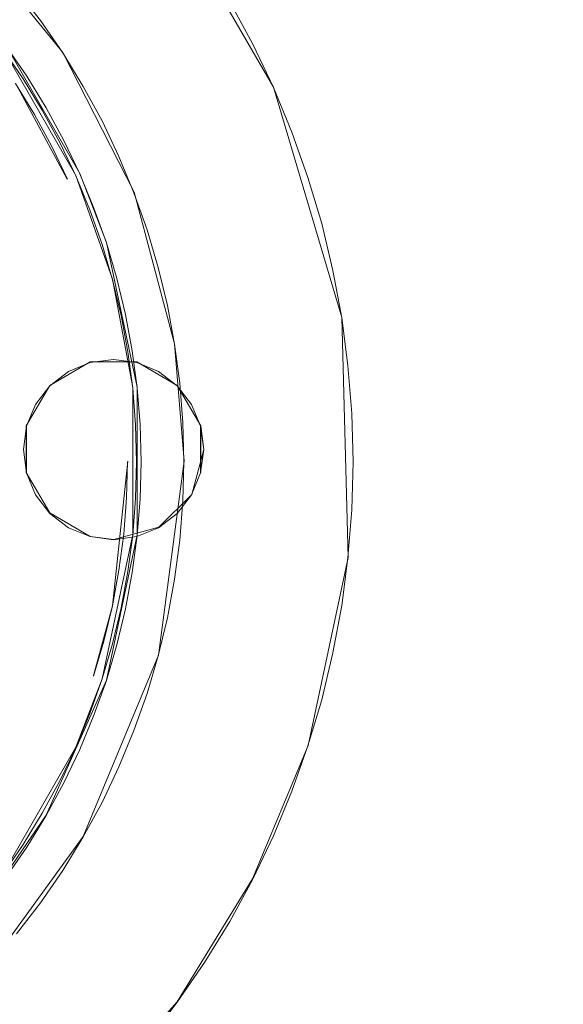
# Model space of a CAD drawing. Extents: x 2352 to 2552, y -1245 to -1046.
# Drawn here: x 2465 to 2477, y -1157 to -1136 of the extents above; entities that cross this region are included whole.
import ezdxf

# ---------------------------------------------------------------- set-up
doc = ezdxf.new("R2010")
doc.units = 0
doc.header["$LTSCALE"] = 500
doc.header["$MEASUREMENT"] = 0
for name, color, linetype in [('DWXOUTLINES', 7, 'Continuous'), ('EXC-CHROM', 7, 'Continuous'), ('EXC-DYSZA', 7, 'Continuous')]:
    doc.layers.add(name, color=color, linetype=linetype)

msp = doc.modelspace()

# ---------------------------------------------------------------- linework, layer by layer
at = {"layer": 'DWXOUTLINES', "color": 0, "lineweight": 0}
for p, q in [((2470.64, -1137.06, -0.26), (2468.51, -1133.37, -0.26)), ((2465.97, -1136.29, 9.43), (2463.78, -1133.59, 9.43)), ((2465.97, -1136.29, 1.73), (2463.78, -1133.59, 1.73)), ((2466.26, -1139.02, 9.73), (2464.63, -1136.19, 9.73)), ((2466.35, -1138.98, 1.72), (2464.71, -1136.13, 1.72)), ((2467.55, -1139.39, 9.43), (2465.97, -1136.29, 9.43)), ((2467.55, -1139.39, 1.73), (2465.97, -1136.29, 1.73)), ((2466.07, -1139.1, 24.43), (2464.92, -1136.97, 24.43)), ((2466.07, -1139.1, 10.03), (2464.92, -1136.97, 10.03)), ((2472.16, -1142.17, -0.26), (2470.64, -1137.06, -0.26)), ((2467.07, -1141.32, 9.73), (2466.26, -1139.02, 9.73)), ((2466.94, -1140.51, 1.72), (2466.35, -1138.98, 1.72)), ((2466.07, -1139.1, 10.03), (2466.07, -1139.1, 24.43)), ((2467.55, -1139.39, 1.73), (2467.55, -1139.39, 9.43)), ((2468.45, -1142.76, 9.43), (2467.55, -1139.39, 9.43)), ((2468.45, -1142.76, 1.73), (2467.55, -1139.39, 1.73)), ((2467.62, -1143.72, 1.72), (2466.94, -1140.51, 1.72)), ((2467.52, -1143.73, 9.73), (2467.07, -1141.32, 9.73)), ((2472.16, -1142.17, -0.26), (2472.3, -1147.5, -0.26)), ((2468.45, -1142.76, 9.43), (2468.66, -1145.36, 9.43)), ((2468.45, -1142.76, 1.73), (2468.66, -1145.36, 1.73)), ((2466.58, -1143.16, -10.99), (2465.68, -1143.68, -10.99)), ((2465.68, -1143.68, -6.99), (2466.58, -1143.16, -6.99)), ((2467.61, -1143.16, -10.99), (2466.58, -1143.16, -10.99)), ((2466.58, -1143.16, -6.99), (2467.61, -1143.16, -6.99)), ((2468.51, -1143.68, -10.99), (2467.61, -1143.16, -10.99)), ((2467.61, -1143.16, -6.99), (2468.51, -1143.68, -6.99)), ((2465.68, -1143.68, -10.99), (2465.16, -1144.58, -10.99)), ((2465.16, -1144.58, -6.99), (2465.68, -1143.68, -6.99)), ((2467.52, -1143.73, 9.73), (2467.52, -1146.99, 9.73)), ((2467.62, -1143.72, 1.72), (2467.62, -1147, 1.72)), ((2469.03, -1144.58, -10.99), (2468.51, -1143.68, -10.99)), ((2468.51, -1143.68, -6.99), (2469.03, -1144.58, -6.99)), ((2465.16, -1145.61, -10.99), (2465.16, -1144.58, -10.99)), ((2465.16, -1144.58, -6.99), (2465.16, -1144.58, -10.99)), ((2465.16, -1144.58, -6.99), (2465.16, -1145.61, -6.99)), ((2469.03, -1144.58, -10.99), (2469.03, -1145.61, -10.99)), ((2469.1, -1145.1, -10.99), (2469.03, -1144.58, -10.99)), ((2469.03, -1144.58, -6.99), (2469.03, -1144.58, -10.99)), ((2469.03, -1144.58, -6.99), (2469.1, -1145.1, -6.99)), ((2469.1, -1145.1, -10.99), (2468.83, -1146.1, -10.99)), ((2469.1, -1145.1, -6.99), (2468.83, -1146.1, -6.99)), ((2467.07, -1148.57, 24.43), (2467.41, -1145.36, 24.43)), ((2467.07, -1148.57, 10.03), (2467.41, -1145.36, 10.03)), ((2467.41, -1145.36, 10.03), (2467.41, -1145.36, 24.43)), ((2468.09, -1149.67, 9.43), (2468.66, -1145.36, 9.43)), ((2468.09, -1149.67, 1.73), (2468.66, -1145.36, 1.73)), ((2465.68, -1146.51, -10.99), (2465.16, -1145.61, -10.99)), ((2465.16, -1145.61, -6.99), (2465.16, -1145.61, -10.99)), ((2465.68, -1146.51, -6.99), (2465.16, -1145.61, -6.99)), ((2469.03, -1145.61, -6.99), (2469.03, -1145.61, -10.99)), ((2468.83, -1146.1, -10.99), (2468.1, -1146.83, -10.99)), ((2468.83, -1146.1, -6.99), (2468.1, -1146.83, -6.99)), ((2466.58, -1147.03, -10.99), (2465.68, -1146.51, -10.99)), ((2466.58, -1147.03, -6.99), (2465.68, -1146.51, -6.99)), ((2468.1, -1146.83, -10.99), (2467.1, -1147.1, -10.99)), ((2468.1, -1146.83, -6.99), (2467.1, -1147.1, -6.99)), ((2467.1, -1147.1, -10.99), (2466.58, -1147.03, -10.99)), ((2467.1, -1147.1, -6.99), (2466.58, -1147.03, -6.99)), ((2466.84, -1150.19, 9.73), (2467.52, -1146.99, 9.73)), ((2466.94, -1150.22, 1.72), (2467.62, -1147, 1.72)), ((2471.41, -1151.67, -0.26), (2472.3, -1147.5, -0.26)), ((2466.65, -1150.12, 24.43), (2467.07, -1148.57, 24.43)), ((2466.65, -1150.12, 10.03), (2467.07, -1148.57, 10.03)), ((2466.42, -1153.69, 9.43), (2468.09, -1149.67, 9.43)), ((2466.42, -1153.69, 1.73), (2468.09, -1149.67, 1.73)), ((2465.6, -1153.22, 1.72), (2466.94, -1150.22, 1.72)), ((2466.26, -1151.71, 9.73), (2466.84, -1150.19, 9.73)), ((2466.65, -1150.12, 10.03), (2466.65, -1150.12, 24.43)), ((2467.55, -1151.33, 1.73), (2467.55, -1151.33, 9.43)), ((2464.63, -1154.54, 9.73), (2466.26, -1151.71, 9.73)), ((2470.18, -1154.63, -0.26), (2471.41, -1151.67, -0.26)), ((2464.21, -1155.25, 1.72), (2465.6, -1153.22, 1.72)), ((2464.38, -1156.51, 9.43), (2466.42, -1153.69, 9.43)), ((2464.38, -1156.51, 1.73), (2466.42, -1153.69, 1.73)), ((2468.51, -1157.36, -0.26), (2470.18, -1154.63, -0.26)), ((2465.66, -1160.53, -0.26), (2468.51, -1157.36, -0.26))]:
    msp.add_line(p, q, dxfattribs=at)
at = {"layer": 'EXC-CHROM', "lineweight": 0}
for points, invisible_edges in [([(2466.6, -1243.462), (2461.753, -1046.018), (2461.753, -1244.06), (2466.6, -1243.462)], 11), ([(2466.6, -1046.616), (2461.753, -1046.018), (2466.6, -1243.462), (2466.6, -1046.616)], 14), ([(2471.411, -1242.627), (2466.6, -1046.616), (2466.6, -1243.462), (2471.411, -1242.627)], 11), ([(2471.411, -1047.451), (2466.6, -1046.616), (2471.411, -1242.627), (2471.411, -1047.451)], 14), ([(2466.453, -1242.473, -8), (2461.655, -1243.064, -8), (2461.655, -1047.014, -8), (2466.453, -1242.473, -8)], 15), ([(2466.453, -1047.605, -8), (2466.453, -1242.473, -8), (2461.655, -1047.014, -8), (2466.453, -1047.605, -8)], 15), ([(2476.177, -1241.557), (2471.411, -1047.451), (2471.411, -1242.627), (2476.177, -1241.557)], 11), ([(2476.177, -1048.521), (2471.411, -1047.451), (2476.177, -1241.557), (2476.177, -1048.521)], 14), ([(2471.216, -1241.646, -8), (2466.453, -1242.473, -8), (2466.453, -1047.605, -8), (2471.216, -1241.646, -8)], 15), ([(2471.216, -1048.432, -8), (2471.216, -1241.646, -8), (2466.453, -1047.605, -8), (2471.216, -1048.432, -8)], 15), ([(2475.934, -1240.587, -8), (2471.216, -1241.646, -8), (2471.216, -1048.432, -8), (2475.934, -1240.587, -8)], 15), ([(2475.934, -1049.491, -8), (2475.934, -1240.587, -8), (2471.216, -1048.432, -8), (2475.934, -1049.491, -8)], 15), ([(2480.883, -1240.255), (2476.177, -1048.521), (2476.177, -1241.557), (2480.883, -1240.255)], 11), ([(2480.883, -1049.823), (2476.177, -1048.521), (2480.883, -1240.255), (2480.883, -1049.823)], 14), ([(2480.593, -1239.297, -8), (2475.934, -1240.587, -8), (2475.934, -1049.491, -8), (2480.593, -1239.297, -8)], 15), ([(2480.593, -1050.781, -8), (2480.593, -1239.297, -8), (2475.934, -1049.491, -8), (2480.593, -1050.781, -8)], 15), ([(2467.9, -1133.821, -0.09), (2465.832, -1135.323, 1.334), (2466.339, -1136.061, 1.334), (2468.483, -1134.669, -0.09)], 15), ([(2465.287, -1134.613, 1.334), (2464.205, -1135.49, 1.721), (2464.706, -1136.142, 1.721), (2465.832, -1135.323, 1.334)], 15), ([(2468.483, -1134.669, -0.09), (2466.339, -1136.061, 1.334), (2466.807, -1136.824, 1.334), (2469.021, -1135.546, -0.09)], 15), ([(2464.205, -1135.49, 1.721), (2464.944, -1134.891, 1.729), (2465.475, -1135.583, 1.729), (2464.706, -1136.142, 1.721)], 7), ([(2464.944, -1134.891, 9.429), (2464.735, -1135.061, 9.727), (2465.257, -1135.741, 9.727), (2465.475, -1135.583, 9.429)], 7), ([(2464.944, -1134.891, 1.729), (2464.944, -1134.891, 9.429), (2465.475, -1135.583, 9.429), (2465.475, -1135.583, 1.729)], 7), ([(2464.735, -1135.061, 9.727), (2464.128, -1135.552, 9.729), (2464.625, -1136.2, 9.729), (2465.257, -1135.741, 9.727)], 15), ([(2465.832, -1135.323, 1.334), (2464.706, -1136.142, 1.721), (2465.171, -1136.819, 1.721), (2466.339, -1136.061, 1.334)], 15), ([(2469.673, -1135.17, -0.271), (2469.021, -1135.546, -0.09), (2469.512, -1136.45, -0.09), (2470.183, -1136.108, -0.271)], 7), ([(2464.706, -1136.142, 1.721), (2465.475, -1135.583, 1.729), (2465.969, -1136.302, 1.729), (2465.171, -1136.819, 1.721)], 7), ([(2465.475, -1135.583, 9.429), (2465.257, -1135.741, 9.727), (2465.743, -1136.448, 9.727), (2465.969, -1136.302, 9.429)], 7), ([(2465.475, -1135.583, 1.729), (2465.475, -1135.583, 9.429), (2465.969, -1136.302, 9.429), (2465.969, -1136.302, 1.729)], 7), ([(2469.021, -1135.546, -0.09), (2466.807, -1136.824, 1.334), (2467.234, -1137.611, 1.334), (2469.512, -1136.45, -0.09)], 15), ([(2465.257, -1135.741, 9.727), (2464.625, -1136.2, 9.729), (2465.088, -1136.874, 9.729), (2465.743, -1136.448, 9.727)], 15), ([(2464.625, -1136.2, 9.729), (2464.463, -1136.318, 10.029), (2464.92, -1136.983, 10.029), (2465.088, -1136.874, 9.729)], 7), ([(2466.339, -1136.061, 1.334), (2465.171, -1136.819, 1.721), (2465.601, -1137.521, 1.721), (2466.807, -1136.824, 1.334)], 15), ([(2470.183, -1136.108, -0.271), (2469.512, -1136.45, -0.09), (2469.955, -1137.379, -0.09), (2470.643, -1137.073, -0.271)], 7), ([(2465.743, -1136.448, 9.727), (2465.088, -1136.874, 9.729), (2465.515, -1137.57, 9.729), (2466.191, -1137.18, 9.727)], 15), ([(2465.171, -1136.819, 1.721), (2465.969, -1136.302, 1.729), (2466.424, -1137.045, 1.729), (2465.601, -1137.521, 1.721)], 7), ([(2465.969, -1136.302, 9.429), (2465.743, -1136.448, 9.727), (2466.191, -1137.18, 9.727), (2466.424, -1137.045, 9.429)], 7), ([(2465.969, -1136.302, 1.729), (2465.969, -1136.302, 9.429), (2466.424, -1137.045, 9.429), (2466.424, -1137.045, 1.729)], 7), ([(2469.512, -1136.45, -0.09), (2467.234, -1137.611, 1.334), (2467.619, -1138.419, 1.334), (2469.955, -1137.379, -0.09)], 15), ([(2465.088, -1136.874, 9.729), (2464.92, -1136.983, 10.029), (2465.341, -1137.67, 10.029), (2465.515, -1137.57, 9.729)], 7), ([(2466.807, -1136.824, 1.334), (2465.601, -1137.521, 1.721), (2465.993, -1138.243, 1.721), (2467.234, -1137.611, 1.334)], 15), ([(2464.92, -1136.983, 24.429), (2464.672, -1137.144, 24.727), (2465.085, -1137.818, 24.727), (2465.341, -1137.67, 24.429)], 7), ([(2464.92, -1136.983, 10.029), (2464.92, -1136.983, 24.429), (2465.341, -1137.67, 24.429), (2465.341, -1137.67, 10.029)], 7), ([(2465.601, -1137.521, 1.721), (2466.424, -1137.045, 1.729), (2466.84, -1137.812, 1.729), (2465.993, -1138.243, 1.721)], 7), ([(2466.424, -1137.045, 9.429), (2466.191, -1137.18, 9.727), (2466.601, -1137.934, 9.727), (2466.84, -1137.812, 9.429)], 7), ([(2466.424, -1137.045, 1.729), (2466.424, -1137.045, 9.429), (2466.84, -1137.812, 9.429), (2466.84, -1137.812, 1.729)], 7), ([(2470.643, -1137.073, -0.271), (2469.955, -1137.379, -0.09), (2470.349, -1138.33, -0.09), (2471.052, -1138.06, -0.271)], 7), ([(2464.672, -1137.144, 24.727), (2460.396, -1139.921, 24.727), (2460.67, -1140.368, 24.727), (2465.085, -1137.818, 24.727)], 15), ([(2466.191, -1137.18, 9.727), (2465.515, -1137.57, 9.729), (2465.905, -1138.288, 9.729), (2466.601, -1137.934, 9.727)], 15), ([(2469.955, -1137.379, -0.09), (2467.619, -1138.419, 1.334), (2467.962, -1139.246, 1.334), (2470.349, -1138.33, -0.09)], 15), ([(2465.341, -1137.67, 24.429), (2465.085, -1137.818, 24.727), (2465.462, -1138.514, 24.727), (2465.726, -1138.379, 24.429)], 7), ([(2465.515, -1137.57, 9.729), (2465.341, -1137.67, 10.029), (2465.726, -1138.379, 10.029), (2465.905, -1138.288, 9.729)], 7), ([(2465.341, -1137.67, 10.029), (2465.341, -1137.67, 24.429), (2465.726, -1138.379, 24.429), (2465.726, -1138.379, 10.029)], 7), ([(2467.234, -1137.611, 1.334), (2465.993, -1138.243, 1.721), (2466.347, -1138.985, 1.721), (2467.619, -1138.419, 1.334)], 15), ([(2465.085, -1137.818, 24.727), (2460.67, -1140.368, 24.727), (2460.92, -1140.828, 24.727), (2465.462, -1138.514, 24.727)], 15), ([(2466.601, -1137.934, 9.727), (2465.905, -1138.288, 9.729), (2466.256, -1139.026, 9.729), (2466.97, -1138.708, 9.727)], 15), ([(2465.993, -1138.243, 1.721), (2466.84, -1137.812, 1.729), (2467.216, -1138.599, 1.729), (2466.347, -1138.985, 1.721)], 7), ([(2466.84, -1137.812, 9.429), (2466.601, -1137.934, 9.727), (2466.97, -1138.708, 9.727), (2467.216, -1138.599, 9.429)], 7), ([(2466.84, -1137.812, 1.729), (2466.84, -1137.812, 9.429), (2467.216, -1138.599, 9.429), (2467.216, -1138.599, 1.729)], 7), ([(2471.052, -1138.06, -0.271), (2470.349, -1138.33, -0.09), (2470.692, -1139.3, -0.09), (2471.408, -1139.067, -0.271)], 7), ([(2465.726, -1138.379, 24.429), (2465.462, -1138.514, 24.727), (2465.803, -1139.228, 24.727), (2466.073, -1139.107, 24.429)], 7), ([(2465.905, -1138.288, 9.729), (2465.726, -1138.379, 10.029), (2466.073, -1139.107, 10.029), (2466.256, -1139.026, 9.729)], 7), ([(2465.726, -1138.379, 10.029), (2465.726, -1138.379, 24.429), (2466.073, -1139.107, 24.429), (2466.073, -1139.107, 10.029)], 3), ([(2467.619, -1138.419, 1.334), (2466.347, -1138.985, 1.721), (2466.662, -1139.745, 1.721), (2467.962, -1139.246, 1.334)], 15), ([(2470.349, -1138.33, -0.09), (2467.962, -1139.246, 1.334), (2468.261, -1140.09, 1.334), (2470.692, -1139.3, -0.09)], 15), ([(2465.462, -1138.514, 24.727), (2460.92, -1140.828, 24.727), (2461.146, -1141.301, 24.727), (2465.803, -1139.228, 24.727)], 15), ([(2466.347, -1138.985, 1.721), (2467.216, -1138.599, 1.729), (2467.549, -1139.404, 1.729), (2466.662, -1139.745, 1.721)], 7), ([(2467.216, -1138.599, 9.429), (2466.97, -1138.708, 9.727), (2467.298, -1139.501, 9.727), (2467.549, -1139.404, 9.429)], 7), ([(2467.216, -1138.599, 1.729), (2467.216, -1138.599, 9.429), (2467.549, -1139.404, 9.429), (2467.549, -1139.404, 1.729)], 3), ([(2466.97, -1138.708, 9.727), (2466.256, -1139.026, 9.729), (2466.569, -1139.781, 9.729), (2467.298, -1139.501, 9.727)], 15), ([(2466.256, -1139.026, 9.729), (2466.073, -1139.107, 10.029), (2466.382, -1139.852, 10.029), (2466.569, -1139.781, 9.729)], 7), ([(2471.408, -1139.067, -0.271), (2470.692, -1139.3, -0.09), (2470.984, -1140.286, -0.09), (2471.712, -1140.091, -0.271)], 7), ([(2465.803, -1139.228, 24.727), (2461.146, -1141.301, 24.727), (2461.346, -1141.785, 24.727), (2466.106, -1139.958, 24.727)], 15), ([(2466.073, -1139.107, 24.429), (2465.803, -1139.228, 24.727), (2466.106, -1139.958, 24.727), (2466.382, -1139.852, 24.429)], 15), ([(2466.073, -1139.107, 10.029), (2466.073, -1139.107, 24.429), (2466.382, -1139.852, 24.429), (2466.382, -1139.852, 10.029)], 15), ([(2467.962, -1139.246, 1.334), (2466.662, -1139.745, 1.721), (2466.936, -1140.52, 1.721), (2468.261, -1140.09, 1.334)], 15), ([(2470.692, -1139.3, -0.09), (2468.261, -1140.09, 1.334), (2468.515, -1140.948, 1.334), (2470.984, -1140.286, -0.09)], 15), ([(2467.298, -1139.501, 9.727), (2466.569, -1139.781, 9.729), (2466.842, -1140.551, 9.729), (2467.584, -1140.309, 9.727)], 15), ([(2466.662, -1139.745, 1.721), (2467.549, -1139.404, 1.729), (2467.841, -1140.226, 1.729), (2466.936, -1140.52, 1.721)], 7), ([(2467.549, -1139.404, 9.429), (2467.298, -1139.501, 9.727), (2467.584, -1140.309, 9.727), (2467.841, -1140.226, 9.429)], 7), ([(2467.549, -1139.404, 1.729), (2467.549, -1139.404, 9.429), (2467.841, -1140.226, 9.429), (2467.841, -1140.226, 1.729)], 7), ([(2466.106, -1139.958, 24.727), (2461.346, -1141.785, 24.727), (2461.521, -1142.279, 24.727), (2466.37, -1140.704, 24.727)], 15), ([(2466.382, -1139.852, 24.429), (2466.106, -1139.958, 24.727), (2466.37, -1140.704, 24.727), (2466.651, -1140.613, 24.429)], 15), ([(2466.569, -1139.781, 9.729), (2466.382, -1139.852, 10.029), (2466.651, -1140.613, 10.029), (2466.842, -1140.551, 9.729)], 7), ([(2466.382, -1139.852, 10.029), (2466.382, -1139.852, 24.429), (2466.651, -1140.613, 24.429), (2466.651, -1140.613, 10.029)], 15), ([(2468.261, -1140.09, 1.334), (2466.936, -1140.52, 1.721), (2467.17, -1141.308, 1.721), (2468.515, -1140.948, 1.334)], 15), ([(2471.712, -1140.091, -0.271), (2470.984, -1140.286, -0.09), (2471.224, -1141.287, -0.09), (2471.961, -1141.13, -0.271)], 7), ([(2467.584, -1140.309, 9.727), (2466.842, -1140.551, 9.729), (2467.073, -1141.334, 9.729), (2467.828, -1141.132, 9.727)], 15), ([(2466.936, -1140.52, 1.721), (2467.841, -1140.226, 1.729), (2468.088, -1141.062, 1.729), (2467.17, -1141.308, 1.721)], 7), ([(2467.841, -1140.226, 9.429), (2467.584, -1140.309, 9.727), (2467.828, -1141.132, 9.727), (2468.088, -1141.062, 9.429)], 7), ([(2467.841, -1140.226, 1.729), (2467.841, -1140.226, 9.429), (2468.088, -1141.062, 9.429), (2468.088, -1141.062, 1.729)], 7), ([(2470.984, -1140.286, -0.09), (2468.515, -1140.948, 1.334), (2468.724, -1141.818, 1.334), (2471.224, -1141.287, -0.09)], 15), ([(2466.651, -1140.613, 24.429), (2466.37, -1140.704, 24.727), (2466.594, -1141.462, 24.727), (2466.88, -1141.386, 24.429)], 15), ([(2466.842, -1140.551, 9.729), (2466.651, -1140.613, 10.029), (2466.88, -1141.386, 10.029), (2467.073, -1141.334, 9.729)], 7), ([(2466.651, -1140.613, 10.029), (2466.651, -1140.613, 24.429), (2466.88, -1141.386, 24.429), (2466.88, -1141.386, 10.029)], 15), ([(2466.37, -1140.704, 24.727), (2461.521, -1142.279, 24.727), (2461.67, -1142.782, 24.727), (2466.594, -1141.462, 24.727)], 15), ([(2468.515, -1140.948, 1.334), (2467.17, -1141.308, 1.721), (2467.362, -1142.108, 1.721), (2468.724, -1141.818, 1.334)], 15), ([(2467.828, -1141.132, 9.727), (2467.073, -1141.334, 9.729), (2467.264, -1142.129, 9.729), (2468.029, -1141.966, 9.727)], 15), ([(2467.17, -1141.308, 1.721), (2468.088, -1141.062, 1.729), (2468.292, -1141.91, 1.729), (2467.362, -1142.108, 1.721)], 7), ([(2468.088, -1141.062, 9.429), (2467.828, -1141.132, 9.727), (2468.029, -1141.966, 9.727), (2468.292, -1141.91, 9.429)], 7), ([(2468.088, -1141.062, 1.729), (2468.088, -1141.062, 9.429), (2468.292, -1141.91, 9.429), (2468.292, -1141.91, 1.729)], 7), ([(2471.961, -1141.13, -0.271), (2471.224, -1141.287, -0.09), (2471.412, -1142.298, -0.09), (2472.156, -1142.181, -0.271)], 7), ([(2466.594, -1141.462, 24.727), (2461.67, -1142.782, 24.727), (2461.792, -1143.292, 24.727), (2466.779, -1142.232, 24.727)], 15), ([(2466.88, -1141.386, 24.429), (2466.594, -1141.462, 24.727), (2466.779, -1142.232, 24.727), (2467.069, -1142.17, 24.429)], 15), ([(2467.073, -1141.334, 9.729), (2466.88, -1141.386, 10.029), (2467.069, -1142.17, 10.029), (2467.264, -1142.129, 9.729)], 7), ([(2466.88, -1141.386, 10.029), (2466.88, -1141.386, 24.429), (2467.069, -1142.17, 24.429), (2467.069, -1142.17, 10.029)], 15), ([(2471.224, -1141.287, -0.09), (2468.724, -1141.818, 1.334), (2468.887, -1142.698, 1.334), (2471.412, -1142.298, -0.09)], 15), ([(2468.724, -1141.818, 1.334), (2467.362, -1142.108, 1.721), (2467.512, -1142.916, 1.721), (2468.887, -1142.698, 1.334)], 15), ([(2467.362, -1142.108, 1.721), (2468.292, -1141.91, 1.729), (2468.451, -1142.767, 1.729), (2467.512, -1142.916, 1.721)], 7), ([(2468.292, -1141.91, 9.429), (2468.029, -1141.966, 9.727), (2468.185, -1142.81, 9.727), (2468.451, -1142.767, 9.429)], 7), ([(2468.292, -1141.91, 1.729), (2468.292, -1141.91, 9.429), (2468.451, -1142.767, 9.429), (2468.451, -1142.767, 1.729)], 7), ([(2467.264, -1142.129, 9.729), (2467.069, -1142.17, 10.029), (2467.216, -1142.963, 10.029), (2467.413, -1142.932, 9.729)], 7), ([(2468.029, -1141.966, 9.727), (2467.264, -1142.129, 9.729), (2467.413, -1142.932, 9.729), (2468.185, -1142.81, 9.727)], 15), ([(2466.779, -1142.232, 24.727), (2461.792, -1143.292, 24.727), (2461.888, -1143.807, 24.727), (2466.923, -1143.009, 24.727)], 15), ([(2467.069, -1142.17, 24.429), (2466.779, -1142.232, 24.727), (2466.923, -1143.009, 24.727), (2467.216, -1142.963, 24.429)], 15), ([(2467.069, -1142.17, 10.029), (2467.069, -1142.17, 24.429), (2467.216, -1142.963, 24.429), (2467.216, -1142.963, 10.029)], 15), ([(2471.412, -1142.298, -0.09), (2468.887, -1142.698, 1.334), (2469.004, -1143.586, 1.334), (2471.546, -1143.319, -0.09)], 15), ([(2472.156, -1142.181, -0.271), (2471.412, -1142.298, -0.09), (2471.546, -1143.319, -0.09), (2472.295, -1143.24, -0.271)], 7), ([(2468.887, -1142.698, 1.334), (2467.512, -1142.916, 1.721), (2467.619, -1143.731, 1.721), (2469.004, -1143.586, 1.334)], 15), ([(2467.512, -1142.916, 1.721), (2468.451, -1142.767, 1.729), (2468.564, -1143.632, 1.729), (2467.619, -1143.731, 1.721)], 7), ([(2468.451, -1142.767, 9.429), (2468.185, -1142.81, 9.727), (2468.297, -1143.66, 9.727), (2468.564, -1143.632, 9.429)], 7), ([(2468.451, -1142.767, 1.729), (2468.451, -1142.767, 9.429), (2468.564, -1143.632, 9.429), (2468.564, -1143.632, 1.729)], 7), ([(2466.923, -1143.009, 24.727), (2461.888, -1143.807, 24.727), (2461.956, -1144.327, 24.727), (2467.027, -1143.794, 24.727)], 15), ([(2467.216, -1142.963, 24.429), (2466.923, -1143.009, 24.727), (2467.027, -1143.794, 24.727), (2467.321, -1143.763, 24.429)], 15), ([(2467.413, -1142.932, 9.729), (2467.216, -1142.963, 10.029), (2467.321, -1143.763, 10.029), (2467.52, -1143.742, 9.729)], 7), ([(2467.216, -1142.963, 10.029), (2467.216, -1142.963, 24.429), (2467.321, -1143.763, 24.429), (2467.321, -1143.763, 10.029)], 15), ([(2468.185, -1142.81, 9.727), (2467.413, -1142.932, 9.729), (2467.52, -1143.742, 9.729), (2468.297, -1143.66, 9.727)], 15), ([(2471.546, -1143.319, -0.09), (2469.004, -1143.586, 1.334), (2469.074, -1144.478, 1.334), (2471.627, -1144.344, -0.09)], 15), ([(2472.295, -1143.24, -0.271), (2471.546, -1143.319, -0.09), (2471.627, -1144.344, -0.09), (2472.379, -1144.305, -0.271)], 7), ([(2468.297, -1143.66, 9.727), (2467.52, -1143.742, 9.729), (2467.584, -1144.556, 9.729), (2468.364, -1144.515, 9.727)], 15), ([(2469.004, -1143.586, 1.334), (2467.619, -1143.731, 1.721), (2467.683, -1144.551, 1.721), (2469.074, -1144.478, 1.334)], 15), ([(2467.619, -1143.731, 1.721), (2468.564, -1143.632, 1.729), (2468.633, -1144.501, 1.729), (2467.683, -1144.551, 1.721)], 7), ([(2468.564, -1143.632, 9.429), (2468.297, -1143.66, 9.727), (2468.364, -1144.515, 9.727), (2468.633, -1144.501, 9.429)], 7), ([(2468.564, -1143.632, 1.729), (2468.564, -1143.632, 9.429), (2468.633, -1144.501, 9.429), (2468.633, -1144.501, 1.729)], 7), ([(2467.027, -1143.794, 24.727), (2461.956, -1144.327, 24.727), (2461.997, -1144.849, 24.727), (2467.089, -1144.582, 24.727)], 15), ([(2467.321, -1143.763, 24.429), (2467.027, -1143.794, 24.727), (2467.089, -1144.582, 24.727), (2467.384, -1144.567, 24.429)], 15), ([(2467.52, -1143.742, 9.729), (2467.321, -1143.763, 10.029), (2467.384, -1144.567, 10.029), (2467.584, -1144.556, 9.729)], 7), ([(2467.321, -1143.763, 10.029), (2467.321, -1143.763, 24.429), (2467.384, -1144.567, 24.429), (2467.384, -1144.567, 10.029)], 15), ([(2472.379, -1144.305, -0.271), (2471.627, -1144.344, -0.09), (2471.654, -1145.373, -0.09), (2472.407, -1145.373, -0.271)], 7), ([(2468.364, -1144.515, 9.727), (2467.584, -1144.556, 9.729), (2467.605, -1145.373, 9.729), (2468.386, -1145.373, 9.727)], 15), ([(2469.074, -1144.478, 1.334), (2467.683, -1144.551, 1.721), (2467.705, -1145.373, 1.721), (2469.098, -1145.373, 1.334)], 15), ([(2467.683, -1144.551, 1.721), (2468.633, -1144.501, 1.729), (2468.656, -1145.373, 1.729), (2467.705, -1145.373, 1.721)], 7), ([(2468.633, -1144.501, 9.429), (2468.364, -1144.515, 9.727), (2468.386, -1145.373, 9.727), (2468.656, -1145.373, 9.429)], 7), ([(2468.633, -1144.501, 1.729), (2468.633, -1144.501, 9.429), (2468.656, -1145.373, 9.429), (2468.656, -1145.373, 1.729)], 7), ([(2471.627, -1144.344, -0.09), (2469.074, -1144.478, 1.334), (2469.098, -1145.373, 1.334), (2471.654, -1145.373, -0.09)], 15), ([(2467.089, -1144.582, 24.727), (2461.997, -1144.849, 24.727), (2462.011, -1145.373, 24.727), (2467.109, -1145.373, 24.727)], 15), ([(2467.384, -1144.567, 24.429), (2467.089, -1144.582, 24.727), (2467.109, -1145.373, 24.727), (2467.405, -1145.373, 24.429)], 15), ([(2467.584, -1144.556, 9.729), (2467.384, -1144.567, 10.029), (2467.405, -1145.373, 10.029), (2467.605, -1145.373, 9.729)], 7), ([(2467.384, -1144.567, 10.029), (2467.384, -1144.567, 24.429), (2467.405, -1145.373, 24.429), (2467.405, -1145.373, 10.029)], 15), ([(2467.109, -1145.373, 24.727), (2462.011, -1145.373, 24.727), (2461.997, -1145.897, 24.727), (2467.089, -1146.164, 24.727)], 15), ([(2467.405, -1145.373, 24.429), (2467.109, -1145.373, 24.727), (2467.089, -1146.164, 24.727), (2467.384, -1146.179, 24.429)], 7), ([(2467.405, -1145.373, 10.029), (2467.405, -1145.373, 24.429), (2467.384, -1146.179, 24.429), (2467.384, -1146.179, 10.029)], 6), ([(2467.605, -1145.373, 9.729), (2467.405, -1145.373, 10.029), (2467.384, -1146.179, 10.029), (2467.584, -1146.19, 9.729)], 7), ([(2468.386, -1145.373, 9.727), (2467.605, -1145.373, 9.729), (2467.584, -1146.19, 9.729), (2468.364, -1146.231, 9.727)], 15), ([(2467.705, -1145.373, 1.721), (2468.656, -1145.373, 1.729), (2468.633, -1146.245, 1.729), (2467.683, -1146.195, 1.721)], 7), ([(2469.098, -1145.373, 1.334), (2467.705, -1145.373, 1.721), (2467.683, -1146.195, 1.721), (2469.074, -1146.268, 1.334)], 15), ([(2468.656, -1145.373, 9.429), (2468.386, -1145.373, 9.727), (2468.364, -1146.231, 9.727), (2468.633, -1146.245, 9.429)], 7), ([(2468.656, -1145.373, 1.729), (2468.656, -1145.373, 9.429), (2468.633, -1146.245, 9.429), (2468.633, -1146.245, 1.729)], 7), ([(2471.654, -1145.373, -0.09), (2469.098, -1145.373, 1.334), (2469.074, -1146.268, 1.334), (2471.627, -1146.402, -0.09)], 15), ([(2472.407, -1145.373, -0.271), (2471.654, -1145.373, -0.09), (2471.627, -1146.402, -0.09), (2472.379, -1146.441, -0.271)], 7), ([(2467.089, -1146.164, 24.727), (2461.997, -1145.897, 24.727), (2461.956, -1146.419, 24.727), (2467.027, -1146.952, 24.727)], 15), ([(2467.384, -1146.179, 24.429), (2467.089, -1146.164, 24.727), (2467.027, -1146.952, 24.727), (2467.321, -1146.983, 24.429)], 7), ([(2467.384, -1146.179, 10.029), (2467.384, -1146.179, 24.429), (2467.321, -1146.983, 24.429), (2467.321, -1146.983, 10.029)], 7), ([(2467.584, -1146.19, 9.729), (2467.384, -1146.179, 10.029), (2467.321, -1146.983, 10.029), (2467.52, -1147.004, 9.729)], 7), ([(2468.364, -1146.231, 9.727), (2467.584, -1146.19, 9.729), (2467.52, -1147.004, 9.729), (2468.297, -1147.086, 9.727)], 15), ([(2467.683, -1146.195, 1.721), (2468.633, -1146.245, 1.729), (2468.564, -1147.114, 1.729), (2467.619, -1147.015, 1.721)], 7), ([(2469.074, -1146.268, 1.334), (2467.683, -1146.195, 1.721), (2467.619, -1147.015, 1.721), (2469.004, -1147.16, 1.334)], 15), ([(2468.633, -1146.245, 9.429), (2468.364, -1146.231, 9.727), (2468.297, -1147.086, 9.727), (2468.564, -1147.114, 9.429)], 7), ([(2468.633, -1146.245, 1.729), (2468.633, -1146.245, 9.429), (2468.564, -1147.114, 9.429), (2468.564, -1147.114, 1.729)], 7), ([(2471.627, -1146.402, -0.09), (2469.074, -1146.268, 1.334), (2469.004, -1147.16, 1.334), (2471.546, -1147.427, -0.09)], 15), ([(2467.027, -1146.952, 24.727), (2461.956, -1146.419, 24.727), (2461.888, -1146.939, 24.727), (2466.923, -1147.737, 24.727)], 15), ([(2472.379, -1146.441, -0.271), (2471.627, -1146.402, -0.09), (2471.546, -1147.427, -0.09), (2472.295, -1147.506, -0.271)], 7), ([(2466.923, -1147.737, 24.727), (2461.888, -1146.939, 24.727), (2461.792, -1147.454, 24.727), (2466.779, -1148.514, 24.727)], 15), ([(2467.321, -1146.983, 24.429), (2467.027, -1146.952, 24.727), (2466.923, -1147.737, 24.727), (2467.216, -1147.783, 24.429)], 7), ([(2467.321, -1146.983, 10.029), (2467.321, -1146.983, 24.429), (2467.216, -1147.783, 24.429), (2467.216, -1147.783, 10.029)], 7), ([(2467.52, -1147.004, 9.729), (2467.321, -1146.983, 10.029), (2467.216, -1147.783, 10.029), (2467.413, -1147.814, 9.729)], 7), ([(2468.297, -1147.086, 9.727), (2467.52, -1147.004, 9.729), (2467.413, -1147.814, 9.729), (2468.185, -1147.936, 9.727)], 15), ([(2467.619, -1147.015, 1.721), (2468.564, -1147.114, 1.729), (2468.451, -1147.979, 1.729), (2467.512, -1147.83, 1.721)], 7), ([(2469.004, -1147.16, 1.334), (2467.619, -1147.015, 1.721), (2467.512, -1147.83, 1.721), (2468.887, -1148.048, 1.334)], 15), ([(2468.564, -1147.114, 9.429), (2468.297, -1147.086, 9.727), (2468.185, -1147.936, 9.727), (2468.451, -1147.979, 9.429)], 7), ([(2468.564, -1147.114, 1.729), (2468.564, -1147.114, 9.429), (2468.451, -1147.979, 9.429), (2468.451, -1147.979, 1.729)], 7), ([(2471.546, -1147.427, -0.09), (2469.004, -1147.16, 1.334), (2468.887, -1148.048, 1.334), (2471.412, -1148.448, -0.09)], 15), ([(2466.779, -1148.514, 24.727), (2461.792, -1147.454, 24.727), (2461.67, -1147.964, 24.727), (2466.594, -1149.284, 24.727)], 15), ([(2472.295, -1147.506, -0.271), (2471.546, -1147.427, -0.09), (2471.412, -1148.448, -0.09), (2472.156, -1148.565, -0.271)], 7), ([(2467.216, -1147.783, 24.429), (2466.923, -1147.737, 24.727), (2466.779, -1148.514, 24.727), (2467.069, -1148.576, 24.429)], 7), ([(2467.216, -1147.783, 10.029), (2467.216, -1147.783, 24.429), (2467.069, -1148.576, 24.429), (2467.069, -1148.576, 10.029)], 7), ([(2467.413, -1147.814, 9.729), (2467.216, -1147.783, 10.029), (2467.069, -1148.576, 10.029), (2467.264, -1148.618, 9.729)], 7), ([(2468.185, -1147.936, 9.727), (2467.413, -1147.814, 9.729), (2467.264, -1148.618, 9.729), (2468.029, -1148.78, 9.727)], 15), ([(2466.594, -1149.284, 24.727), (2461.67, -1147.964, 24.727), (2461.521, -1148.467, 24.727), (2466.37, -1150.042, 24.727)], 15), ([(2467.512, -1147.83, 1.721), (2468.451, -1147.979, 1.729), (2468.292, -1148.836, 1.729), (2467.362, -1148.638, 1.721)], 7), ([(2468.887, -1148.048, 1.334), (2467.512, -1147.83, 1.721), (2467.362, -1148.638, 1.721), (2468.724, -1148.928, 1.334)], 15), ([(2468.451, -1147.979, 9.429), (2468.185, -1147.936, 9.727), (2468.029, -1148.78, 9.727), (2468.292, -1148.836, 9.429)], 7), ([(2468.451, -1147.979, 1.729), (2468.451, -1147.979, 9.429), (2468.292, -1148.836, 9.429), (2468.292, -1148.836, 1.729)], 7), ([(2471.412, -1148.448, -0.09), (2468.887, -1148.048, 1.334), (2468.724, -1148.928, 1.334), (2471.224, -1149.459, -0.09)], 15), ([(2466.37, -1150.042, 24.727), (2461.521, -1148.467, 24.727), (2461.346, -1148.961, 24.727), (2466.106, -1150.788, 24.727)], 15), ([(2472.156, -1148.565, -0.271), (2471.412, -1148.448, -0.09), (2471.224, -1149.459, -0.09), (2471.961, -1149.616, -0.271)], 7), ([(2467.069, -1148.576, 24.429), (2466.779, -1148.514, 24.727), (2466.594, -1149.284, 24.727), (2466.88, -1149.36, 24.429)], 7), ([(2467.069, -1148.576, 10.029), (2467.069, -1148.576, 24.429), (2466.88, -1149.36, 24.429), (2466.88, -1149.36, 10.029)], 7), ([(2467.264, -1148.618, 9.729), (2467.069, -1148.576, 10.029), (2466.88, -1149.36, 10.029), (2467.073, -1149.412, 9.729)], 7), ([(2468.029, -1148.78, 9.727), (2467.264, -1148.618, 9.729), (2467.073, -1149.412, 9.729), (2467.828, -1149.614, 9.727)], 15), ([(2467.362, -1148.638, 1.721), (2468.292, -1148.836, 1.729), (2468.088, -1149.684, 1.729), (2467.17, -1149.438, 1.721)], 7), ([(2468.724, -1148.928, 1.334), (2467.362, -1148.638, 1.721), (2467.17, -1149.438, 1.721), (2468.515, -1149.798, 1.334)], 15), ([(2468.292, -1148.836, 9.429), (2468.029, -1148.78, 9.727), (2467.828, -1149.614, 9.727), (2468.088, -1149.684, 9.429)], 7), ([(2468.292, -1148.836, 1.729), (2468.292, -1148.836, 9.429), (2468.088, -1149.684, 9.429), (2468.088, -1149.684, 1.729)], 7), ([(2466.106, -1150.788, 24.727), (2461.346, -1148.961, 24.727), (2461.146, -1149.445, 24.727), (2465.803, -1151.519, 24.727)], 15), ([(2471.224, -1149.459, -0.09), (2468.724, -1148.928, 1.334), (2468.515, -1149.798, 1.334), (2470.984, -1150.46, -0.09)], 15), ([(2466.88, -1149.36, 24.429), (2466.594, -1149.284, 24.727), (2466.37, -1150.042, 24.727), (2466.651, -1150.134, 24.429)], 7), ([(2465.803, -1151.519, 24.727), (2461.146, -1149.445, 24.727), (2460.92, -1149.918, 24.727), (2465.462, -1152.233, 24.727)], 15), ([(2466.88, -1149.36, 10.029), (2466.88, -1149.36, 24.429), (2466.651, -1150.134, 24.429), (2466.651, -1150.134, 10.029)], 3), ([(2467.073, -1149.412, 9.729), (2466.88, -1149.36, 10.029), (2466.651, -1150.134, 10.029), (2466.842, -1150.195, 9.729)], 7), ([(2467.828, -1149.614, 9.727), (2467.073, -1149.412, 9.729), (2466.842, -1150.195, 9.729), (2467.584, -1150.437, 9.727)], 15), ([(2467.17, -1149.438, 1.721), (2468.088, -1149.684, 1.729), (2467.841, -1150.52, 1.729), (2466.936, -1150.226, 1.721)], 7), ([(2468.515, -1149.798, 1.334), (2467.17, -1149.438, 1.721), (2466.936, -1150.226, 1.721), (2468.261, -1150.656, 1.334)], 15), ([(2471.961, -1149.616, -0.271), (2471.224, -1149.459, -0.09), (2470.984, -1150.46, -0.09), (2471.712, -1150.655, -0.271)], 7), ([(2468.088, -1149.684, 9.429), (2467.828, -1149.614, 9.727), (2467.584, -1150.437, 9.727), (2467.841, -1150.52, 9.429)], 7), ([(2468.088, -1149.684, 1.729), (2468.088, -1149.684, 9.429), (2467.841, -1150.52, 9.429), (2467.841, -1150.52, 1.729)], 7), ([(2465.462, -1152.233, 24.727), (2460.92, -1149.918, 24.727), (2460.67, -1150.379, 24.727), (2465.085, -1152.928, 24.727)], 15), ([(2470.984, -1150.46, -0.09), (2468.515, -1149.798, 1.334), (2468.261, -1150.656, 1.334), (2470.692, -1151.446, -0.09)], 15), ([(2466.651, -1150.134, 24.429), (2466.37, -1150.042, 24.727), (2466.106, -1150.788, 24.727), (2466.382, -1150.894, 24.429)], 15), ([(2466.651, -1150.134, 10.029), (2466.651, -1150.134, 24.429), (2466.382, -1150.894, 24.429), (2466.382, -1150.894, 10.029)], 15), ([(2466.842, -1150.195, 9.729), (2466.651, -1150.134, 10.029), (2466.382, -1150.894, 10.029), (2466.569, -1150.965, 9.729)], 7), ([(2467.584, -1150.437, 9.727), (2466.842, -1150.195, 9.729), (2466.569, -1150.965, 9.729), (2467.298, -1151.245, 9.727)], 15), ([(2466.936, -1150.226, 1.721), (2467.841, -1150.52, 1.729), (2467.549, -1151.342, 1.729), (2466.662, -1151.001, 1.721)], 7), ([(2468.261, -1150.656, 1.334), (2466.936, -1150.226, 1.721), (2466.662, -1151.001, 1.721), (2467.962, -1151.5, 1.334)], 15), ([(2465.085, -1152.928, 24.727), (2460.67, -1150.379, 24.727), (2460.396, -1150.825, 24.727), (2464.672, -1153.602, 24.727)], 15), ([(2467.841, -1150.52, 9.429), (2467.584, -1150.437, 9.727), (2467.298, -1151.245, 9.727), (2467.549, -1151.342, 9.429)], 7), ([(2467.841, -1150.52, 1.729), (2467.841, -1150.52, 9.429), (2467.549, -1151.342, 9.429), (2467.549, -1151.342, 1.729)], 3), ([(2470.692, -1151.446, -0.09), (2468.261, -1150.656, 1.334), (2467.962, -1151.5, 1.334), (2470.349, -1152.416, -0.09)], 15), ([(2471.712, -1150.655, -0.271), (2470.984, -1150.46, -0.09), (2470.692, -1151.446, -0.09), (2471.408, -1151.679, -0.271)], 7), ([(2466.382, -1150.894, 24.429), (2466.106, -1150.788, 24.727), (2465.803, -1151.519, 24.727), (2466.073, -1151.639, 24.429)], 15), ([(2466.382, -1150.894, 10.029), (2466.382, -1150.894, 24.429), (2466.073, -1151.639, 24.429), (2466.073, -1151.639, 10.029)], 15), ([(2466.569, -1150.965, 9.729), (2466.382, -1150.894, 10.029), (2466.073, -1151.639, 10.029), (2466.256, -1151.72, 9.729)], 7), ([(2467.298, -1151.245, 9.727), (2466.569, -1150.965, 9.729), (2466.256, -1151.72, 9.729), (2466.97, -1152.038, 9.727)], 15), ([(2466.662, -1151.001, 1.721), (2467.549, -1151.342, 1.729), (2467.216, -1152.148, 1.729), (2466.347, -1151.761, 1.721)], 7), ([(2467.962, -1151.5, 1.334), (2466.662, -1151.001, 1.721), (2466.347, -1151.761, 1.721), (2467.619, -1152.327, 1.334)], 15), ([(2467.549, -1151.342, 9.429), (2467.298, -1151.245, 9.727), (2466.97, -1152.038, 9.727), (2467.216, -1152.148, 9.429)], 7), ([(2466.073, -1151.639, 24.429), (2465.803, -1151.519, 24.727), (2465.462, -1152.233, 24.727), (2465.726, -1152.367, 24.429)], 15), ([(2467.549, -1151.342, 1.729), (2467.549, -1151.342, 9.429), (2467.216, -1152.148, 9.429), (2467.216, -1152.148, 1.729)], 7), ([(2470.349, -1152.416, -0.09), (2467.962, -1151.5, 1.334), (2467.619, -1152.327, 1.334), (2469.955, -1153.367, -0.09)], 15), ([(2471.408, -1151.679, -0.271), (2470.692, -1151.446, -0.09), (2470.349, -1152.416, -0.09), (2471.052, -1152.686, -0.271)], 7), ([(2466.073, -1151.639, 10.029), (2466.073, -1151.639, 24.429), (2465.726, -1152.367, 24.429), (2465.726, -1152.367, 10.029)], 15), ([(2466.256, -1151.72, 9.729), (2466.073, -1151.639, 10.029), (2465.726, -1152.367, 10.029), (2465.905, -1152.458, 9.729)], 7), ([(2466.97, -1152.038, 9.727), (2466.256, -1151.72, 9.729), (2465.905, -1152.458, 9.729), (2466.601, -1152.812, 9.727)], 15), ([(2466.347, -1151.761, 1.721), (2467.216, -1152.148, 1.729), (2466.84, -1152.935, 1.729), (2465.993, -1152.503, 1.721)], 7), ([(2467.619, -1152.327, 1.334), (2466.347, -1151.761, 1.721), (2465.993, -1152.503, 1.721), (2467.234, -1153.135, 1.334)], 15), ([(2467.216, -1152.148, 9.429), (2466.97, -1152.038, 9.727), (2466.601, -1152.812, 9.727), (2466.84, -1152.935, 9.429)], 7), ([(2467.216, -1152.148, 1.729), (2467.216, -1152.148, 9.429), (2466.84, -1152.935, 9.429), (2466.84, -1152.935, 1.729)], 7), ([(2465.726, -1152.367, 24.429), (2465.462, -1152.233, 24.727), (2465.085, -1152.928, 24.727), (2465.341, -1153.076, 24.429)], 15), ([(2465.726, -1152.367, 10.029), (2465.726, -1152.367, 24.429), (2465.341, -1153.076, 24.429), (2465.341, -1153.076, 10.029)], 15), ([(2465.905, -1152.458, 9.729), (2465.726, -1152.367, 10.029), (2465.341, -1153.076, 10.029), (2465.515, -1153.176, 9.729)], 7), ([(2469.955, -1153.367, -0.09), (2467.619, -1152.327, 1.334), (2467.234, -1153.135, 1.334), (2469.512, -1154.296, -0.09)], 15), ([(2466.601, -1152.812, 9.727), (2465.905, -1152.458, 9.729), (2465.515, -1153.176, 9.729), (2466.191, -1153.566, 9.727)], 15), ([(2465.993, -1152.503, 1.721), (2466.84, -1152.935, 1.729), (2466.424, -1153.701, 1.729), (2465.601, -1153.226, 1.721)], 7), ([(2467.234, -1153.135, 1.334), (2465.993, -1152.503, 1.721), (2465.601, -1153.226, 1.721), (2466.807, -1153.922, 1.334)], 15), ([(2471.052, -1152.686, -0.271), (2470.349, -1152.416, -0.09), (2469.955, -1153.367, -0.09), (2470.643, -1153.673, -0.271)], 7), ([(2466.84, -1152.935, 9.429), (2466.601, -1152.812, 9.727), (2466.191, -1153.566, 9.727), (2466.424, -1153.701, 9.429)], 7), ([(2465.341, -1153.076, 24.429), (2465.085, -1152.928, 24.727), (2464.672, -1153.602, 24.727), (2464.92, -1153.763, 24.429)], 15), ([(2466.84, -1152.935, 1.729), (2466.84, -1152.935, 9.429), (2466.424, -1153.701, 9.429), (2466.424, -1153.701, 1.729)], 7), ([(2465.341, -1153.076, 10.029), (2465.341, -1153.076, 24.429), (2464.92, -1153.763, 24.429), (2464.92, -1153.763, 10.029)], 15), ([(2465.515, -1153.176, 9.729), (2465.341, -1153.076, 10.029), (2464.92, -1153.763, 10.029), (2465.088, -1153.872, 9.729)], 7), ([(2466.191, -1153.566, 9.727), (2465.515, -1153.176, 9.729), (2465.088, -1153.872, 9.729), (2465.743, -1154.298, 9.727)], 15), ([(2465.601, -1153.226, 1.721), (2466.424, -1153.701, 1.729), (2465.969, -1154.444, 1.729), (2465.171, -1153.927, 1.721)], 7), ([(2466.807, -1153.922, 1.334), (2465.601, -1153.226, 1.721), (2465.171, -1153.927, 1.721), (2466.339, -1154.685, 1.334)], 15), ([(2469.512, -1154.296, -0.09), (2467.234, -1153.135, 1.334), (2466.807, -1153.922, 1.334), (2469.021, -1155.2, -0.09)], 15), ([(2470.643, -1153.673, -0.271), (2469.955, -1153.367, -0.09), (2469.512, -1154.296, -0.09), (2470.183, -1154.638, -0.271)], 7), ([(2466.424, -1153.701, 9.429), (2466.191, -1153.566, 9.727), (2465.743, -1154.298, 9.727), (2465.969, -1154.444, 9.429)], 7), ([(2466.424, -1153.701, 1.729), (2466.424, -1153.701, 9.429), (2465.969, -1154.444, 9.429), (2465.969, -1154.444, 1.729)], 7), ([(2465.088, -1153.872, 9.729), (2464.92, -1153.763, 10.029), (2464.463, -1154.428, 10.029), (2464.625, -1154.546, 9.729)], 7), ([(2465.743, -1154.298, 9.727), (2465.088, -1153.872, 9.729), (2464.625, -1154.546, 9.729), (2465.257, -1155.005, 9.727)], 15), ([(2465.171, -1153.927, 1.721), (2465.969, -1154.444, 1.729), (2465.475, -1155.163, 1.729), (2464.706, -1154.604, 1.721)], 7), ([(2466.339, -1154.685, 1.334), (2465.171, -1153.927, 1.721), (2464.706, -1154.604, 1.721), (2465.832, -1155.423, 1.334)], 15), ([(2469.021, -1155.2, -0.09), (2466.807, -1153.922, 1.334), (2466.339, -1154.685, 1.334), (2468.483, -1156.077, -0.09)], 15), ([(2465.969, -1154.444, 9.429), (2465.743, -1154.298, 9.727), (2465.257, -1155.005, 9.727), (2465.475, -1155.163, 9.429)], 7), ([(2470.183, -1154.638, -0.271), (2469.512, -1154.296, -0.09), (2469.021, -1155.2, -0.09), (2469.673, -1155.577, -0.271)], 7), ([(2465.257, -1155.005, 9.727), (2464.625, -1154.546, 9.729), (2464.128, -1155.194, 9.729), (2464.735, -1155.685, 9.727)], 15), ([(2465.969, -1154.444, 1.729), (2465.969, -1154.444, 9.429), (2465.475, -1155.163, 9.429), (2465.475, -1155.163, 1.729)], 7), ([(2464.706, -1154.604, 1.721), (2465.475, -1155.163, 1.729), (2464.944, -1155.855, 1.729), (2464.205, -1155.256, 1.721)], 7), ([(2465.832, -1155.423, 1.334), (2464.706, -1154.604, 1.721), (2464.205, -1155.256, 1.721), (2465.287, -1156.133, 1.334)], 15), ([(2468.483, -1156.077, -0.09), (2466.339, -1154.685, 1.334), (2465.832, -1155.423, 1.334), (2467.9, -1156.925, -0.09)], 15), ([(2465.475, -1155.163, 9.429), (2465.257, -1155.005, 9.727), (2464.735, -1155.685, 9.727), (2464.944, -1155.855, 9.429)], 7), ([(2465.287, -1156.133, 1.334), (2464.205, -1155.256, 1.721), (2463.671, -1155.882, 1.721), (2464.706, -1156.814, 1.334)], 15), ([(2465.475, -1155.163, 1.729), (2465.475, -1155.163, 9.429), (2464.944, -1155.855, 9.429), (2464.944, -1155.855, 1.729)], 7), ([(2469.673, -1155.577, -0.271), (2469.021, -1155.2, -0.09), (2468.483, -1156.077, -0.09), (2469.115, -1156.487, -0.271)], 7), ([(2467.9, -1156.925, -0.09), (2465.832, -1155.423, 1.334), (2465.287, -1156.133, 1.334), (2467.274, -1157.742, -0.09)], 15), ([(2469.115, -1156.487, -0.271), (2468.483, -1156.077, -0.09), (2467.9, -1156.925, -0.09), (2468.51, -1157.368, -0.271)], 7), ([(2467.274, -1157.742, -0.09), (2465.287, -1156.133, 1.334), (2464.706, -1156.814, 1.334), (2466.606, -1158.524, -0.09)], 15), ([(2466.606, -1158.524, -0.09), (2464.706, -1156.814, 1.334), (2464.09, -1157.463, 1.334), (2465.897, -1159.271, -0.09)], 15), ([(2468.51, -1157.368, -0.271), (2467.9, -1156.925, -0.09), (2467.274, -1157.742, -0.09), (2467.859, -1158.216, -0.271)], 7)]:
    msp.add_3dface(points, dxfattribs=dict(at, invisible_edges=invisible_edges))
at = {"layer": 'EXC-DYSZA', "lineweight": 0}
for points, invisible_edges in [([(2466.578, -1143.174, -11), (2466.095, -1146.838, -11), (2466.095, -1143.374, -11), (2466.578, -1143.174, -11)], 11), ([(2466.578, -1147.037, -11), (2466.095, -1146.838, -11), (2466.578, -1143.174, -11), (2466.578, -1147.037, -11)], 14), ([(2466.578, -1143.174, -7), (2466.578, -1143.174, -11), (2466.095, -1143.374, -11), (2466.095, -1143.374, -7)], 7), ([(2467.095, -1143.106, -11), (2467.095, -1147.106, -11), (2466.578, -1143.174, -11), (2467.095, -1143.106, -11)], 11), ([(2467.095, -1143.106, -7), (2467.095, -1143.106, -11), (2466.578, -1143.174, -11), (2466.578, -1143.174, -7)], 7), ([(2467.095, -1147.106, -11), (2466.578, -1147.037, -11), (2466.578, -1143.174, -11), (2467.095, -1147.106, -11)], 14), ([(2467.613, -1147.037, -11), (2467.095, -1147.106, -11), (2467.095, -1143.106, -11), (2467.613, -1147.037, -11)], 14), ([(2467.613, -1143.174, -11), (2467.613, -1147.037, -11), (2467.095, -1143.106, -11), (2467.613, -1143.174, -11)], 11), ([(2467.613, -1143.174, -7), (2467.613, -1143.174, -11), (2467.095, -1143.106, -11), (2467.095, -1143.106, -7)], 7), ([(2468.095, -1146.838, -11), (2467.613, -1147.037, -11), (2467.613, -1143.174, -11), (2468.095, -1146.838, -11)], 14), ([(2468.095, -1143.374, -11), (2468.095, -1146.838, -11), (2467.613, -1143.174, -11), (2468.095, -1143.374, -11)], 11), ([(2468.095, -1143.374, -7), (2468.095, -1143.374, -11), (2467.613, -1143.174, -11), (2467.613, -1143.174, -7)], 7), ([(2466.095, -1143.374, -11), (2465.681, -1146.52, -11), (2465.681, -1143.691, -11), (2466.095, -1143.374, -11)], 11), ([(2466.095, -1146.838, -11), (2465.681, -1146.52, -11), (2466.095, -1143.374, -11), (2466.095, -1146.838, -11)], 14), ([(2466.095, -1143.374, -7), (2466.095, -1143.374, -11), (2465.681, -1143.691, -11), (2465.681, -1143.691, -7)], 7), ([(2468.51, -1146.52, -11), (2468.095, -1146.838, -11), (2468.095, -1143.374, -11), (2468.51, -1146.52, -11)], 14), ([(2468.51, -1143.691, -11), (2468.51, -1146.52, -11), (2468.095, -1143.374, -11), (2468.51, -1143.691, -11)], 11), ([(2468.51, -1143.691, -7), (2468.51, -1143.691, -11), (2468.095, -1143.374, -11), (2468.095, -1143.374, -7)], 7), ([(2465.681, -1143.691, -11), (2465.363, -1146.106, -11), (2465.363, -1144.106, -11), (2465.681, -1143.691, -11)], 11), ([(2465.681, -1146.52, -11), (2465.363, -1146.106, -11), (2465.681, -1143.691, -11), (2465.681, -1146.52, -11)], 14), ([(2465.681, -1143.691, -7), (2465.681, -1143.691, -11), (2465.363, -1144.106, -11), (2465.363, -1144.106, -7)], 7), ([(2468.827, -1146.106, -11), (2468.51, -1146.52, -11), (2468.51, -1143.691, -11), (2468.827, -1146.106, -11)], 14), ([(2468.827, -1144.106, -11), (2468.827, -1146.106, -11), (2468.51, -1143.691, -11), (2468.827, -1144.106, -11)], 11), ([(2468.827, -1144.106, -7), (2468.827, -1144.106, -11), (2468.51, -1143.691, -11), (2468.51, -1143.691, -7)], 7), ([(2465.363, -1144.106, -11), (2465.164, -1145.623, -11), (2465.164, -1144.588, -11), (2465.363, -1144.106, -11)], 11), ([(2465.363, -1146.106, -11), (2465.164, -1145.623, -11), (2465.363, -1144.106, -11), (2465.363, -1146.106, -11)], 14), ([(2465.363, -1144.106, -7), (2465.363, -1144.106, -11), (2465.164, -1144.588, -11), (2465.164, -1144.588, -7)], 3), ([(2469.027, -1145.623, -11), (2468.827, -1146.106, -11), (2468.827, -1144.106, -11), (2469.027, -1145.623, -11)], 14), ([(2469.027, -1144.588, -11), (2469.027, -1145.623, -11), (2468.827, -1144.106, -11), (2469.027, -1144.588, -11)], 10), ([(2469.027, -1144.588, -7), (2469.027, -1144.588, -11), (2468.827, -1144.106, -11), (2468.827, -1144.106, -7)], 7), ([(2465.095, -1145.106, -11), (2465.164, -1144.588, -11), (2465.164, -1145.623, -11), (2465.095, -1145.106, -11)], 8), ([(2465.164, -1144.588, -7), (2465.164, -1144.588, -11), (2465.095, -1145.106, -11), (2465.095, -1145.106, -7)], 7), ([(2469.095, -1145.106, -11), (2469.027, -1145.623, -11), (2469.027, -1144.588, -11), (2469.095, -1145.106, -11)], 10), ([(2469.095, -1145.106, -7), (2469.095, -1145.106, -11), (2469.027, -1144.588, -11), (2469.027, -1144.588, -7)], 3), ([(2465.095, -1145.106, -7), (2465.095, -1145.106, -11), (2465.164, -1145.623, -11), (2465.164, -1145.623, -7)], 3), ([(2469.027, -1145.623, -7), (2469.027, -1145.623, -11), (2469.095, -1145.106, -11), (2469.095, -1145.106, -7)], 7), ([(2465.164, -1145.623, -7), (2465.164, -1145.623, -11), (2465.363, -1146.106, -11), (2465.363, -1146.106, -7)], 7), ([(2468.827, -1146.106, -7), (2468.827, -1146.106, -11), (2469.027, -1145.623, -11), (2469.027, -1145.623, -7)], 3), ([(2465.363, -1146.106, -7), (2465.363, -1146.106, -11), (2465.681, -1146.52, -11), (2465.681, -1146.52, -7)], 7), ([(2468.51, -1146.52, -7), (2468.51, -1146.52, -11), (2468.827, -1146.106, -11), (2468.827, -1146.106, -7)], 7), ([(2465.681, -1146.52, -7), (2465.681, -1146.52, -11), (2466.095, -1146.838, -11), (2466.095, -1146.838, -7)], 7), ([(2468.095, -1146.838, -7), (2468.095, -1146.838, -11), (2468.51, -1146.52, -11), (2468.51, -1146.52, -7)], 7), ([(2466.095, -1146.838, -7), (2466.095, -1146.838, -11), (2466.578, -1147.037, -11), (2466.578, -1147.037, -7)], 7), ([(2467.613, -1147.037, -7), (2467.613, -1147.037, -11), (2468.095, -1146.838, -11), (2468.095, -1146.838, -7)], 7), ([(2466.578, -1147.037, -7), (2466.578, -1147.037, -11), (2467.095, -1147.106, -11), (2467.095, -1147.106, -7)], 7), ([(2467.095, -1147.106, -7), (2467.095, -1147.106, -11), (2467.613, -1147.037, -11), (2467.613, -1147.037, -7)], 7)]:
    msp.add_3dface(points, dxfattribs=dict(at, invisible_edges=invisible_edges))

doc.saveas('drawing.dxf')
